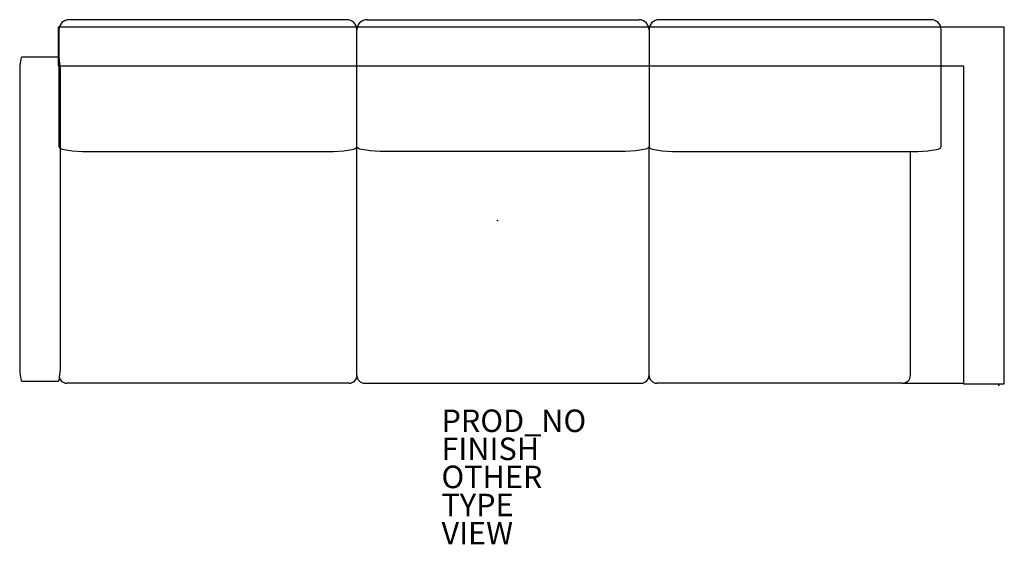
# Model space of a CAD drawing. Units: inches. Extents: x -42.5 to 45.1, y -28.8 to 17.9.
import ezdxf

# ---------------------------------------------------------------- set-up
doc = ezdxf.new("R2010")
doc.units = ezdxf.units.IN
doc.header["$MEASUREMENT"] = 0
for name, color, linetype in [('SEAT', 5, 'Continuous'), ('SEAT-FINISH', 7, 'Continuous'), ('SEAT-OTHER', 7, 'Continuous'), ('SEAT-PROD_NO', 7, 'Continuous'), ('SEAT-TYPE', 7, 'Continuous'), ('SEAT-VIEW', 7, 'Continuous')]:
    doc.layers.add(name, color=color, linetype=linetype)
doc.styles.get("Standard").update_dxf_attribs({"font": 'arial.ttf'})

msp = doc.modelspace()

# ---------------------------------------------------------------- linework, layer by layer
at = {"layer": 'SEAT'}
for p, q in [((-13.426, 17.881), (-38.143, 17.881)), ((-11.625, 17.881), (12.575, 17.881)), ((38.575, 17.881), (14.375, 17.881)), ((45.097, 17.212), (-39.114, 17.212)), ((-39.114, 17.212), (-39.114, 13.768)), ((-39.043, 16.981), (-39.043, 6.575)), ((-12.524, -13.791), (-12.526, 16.981)), ((-12.526, 6.575), (-12.526, 16.981)), ((13.475, 16.981), (13.474, 6.575)), ((13.475, 16.981), (13.475, 6.575)), ((39.476, 6.575), (39.476, 16.981)), ((45.097, -14.554), (45.097, 17.212)), ((-42.463, 14.24), (-42.521, 13.755)), ((-42.42, 14.481), (-42.463, 14.24)), ((-42.396, 14.528), (-42.42, 14.481)), ((-42.353, 14.556), (-42.396, 14.528)), ((-39.106, 14.556), (-42.353, 14.556)), ((-38.995, 14.24), (-39.038, 14.481)), ((-38.961, 13.998), (-38.995, 14.24)), ((-42.535, 13.512), (-42.54, 13.268)), ((-42.54, 13.268), (-42.54, -13.006)), ((-42.521, 13.755), (-42.535, 13.512)), ((-39.114, 13.768), (41.472, 13.768)), ((-38.937, 13.755), (-38.961, 13.998)), ((-38.922, 13.512), (-38.937, 13.755)), ((-38.917, 13.268), (-38.922, 13.512)), ((-38.917, -13.006), (-38.917, 13.268)), ((41.472, 13.768), (41.472, -14.554)), ((-39.043, 6.575), (-38.99, 6.466)), ((-38.99, 6.466), (-38.774, 6.351)), ((-38.774, 6.351), (-37.873, 6.197)), ((-37.873, 6.197), (-36.958, 6.147)), ((-36.958, 6.147), (-36.043, 6.135)), ((-36.043, 6.135), (-15.526, 6.135)), ((-15.526, 6.135), (-14.61, 6.147)), ((-14.61, 6.147), (-13.696, 6.197)), ((-13.696, 6.197), (-12.795, 6.351)), ((-12.795, 6.351), (-12.681, 6.398)), ((-12.681, 6.398), (-12.578, 6.466)), ((-12.578, 6.466), (-12.526, 6.575)), ((-12.473, 6.466), (-12.526, 6.575)), ((-12.371, 6.398), (-12.473, 6.466)), ((-12.256, 6.351), (-12.371, 6.398)), ((-11.355, 6.197), (-12.256, 6.351)), ((-10.441, 6.147), (-11.355, 6.197)), ((-9.525, 6.135), (-10.441, 6.147)), ((10.475, 6.135), (-9.525, 6.135)), ((11.39, 6.147), (10.475, 6.135)), ((12.305, 6.197), (11.39, 6.147)), ((13.205, 6.351), (12.305, 6.197)), ((13.422, 6.466), (13.205, 6.351)), ((13.475, 6.575), (13.422, 6.466)), ((13.473, -13.791), (13.474, 6.575)), ((13.474, 6.575), (13.527, 6.466)), ((13.527, 6.466), (13.744, 6.351)), ((13.744, 6.351), (14.645, 6.197)), ((14.645, 6.197), (15.559, 6.147)), ((15.559, 6.147), (16.475, 6.135)), ((16.475, 6.135), (36.475, 6.135)), ((36.475, 6.135), (37.39, 6.147)), ((36.741, -13.791), (36.741, 6.138)), ((37.39, 6.147), (38.305, 6.197)), ((38.305, 6.197), (39.205, 6.351)), ((39.205, 6.351), (39.32, 6.398)), ((39.32, 6.398), (39.422, 6.466)), ((39.422, 6.466), (39.475, 6.575)), ((-42.54, -13.006), (-42.535, -13.25)), ((-38.922, -13.25), (-38.917, -13.006)), ((-42.535, -13.25), (-42.521, -13.494)), ((-42.521, -13.494), (-42.497, -13.737)), ((-42.497, -13.737), (-42.463, -13.979)), ((-42.463, -13.979), (-42.42, -14.219)), ((-39.038, -14.219), (-38.995, -13.979)), ((-38.995, -13.979), (-38.961, -13.737)), ((-38.961, -13.737), (-38.937, -13.494)), ((-38.937, -13.494), (-38.922, -13.25)), ((-42.353, -14.294), (-39.106, -14.294)), ((-13.22, -14.492), (-38.338, -14.493)), ((-11.831, -14.492), (12.77, -14.493)), ((36.037, -14.492), (14.177, -14.493)), ((36.037, -14.492), (41.472, -14.492)), ((41.472, -14.554), (45.097, -14.554))]:
    msp.add_line(p, q, dxfattribs=at)
for centre, radius, start, end in [((-38.143, 16.981), 0.9, 90, 180), ((-13.426, 16.981), 0.9, 360, 90.01032), ((-11.625, 16.981), 0.9, 89.98968, 180), ((12.575, 16.981), 0.9, 0, 90), ((14.375, 16.981), 0.9, 90, 180), ((38.576, 16.981), 0.9, 360, 90.01032), ((-39.133, 14.463), 0.0968, 10.23826, 73.53243), ((-38.338, -13.789), 0.703, 180.13878, 270.00166), ((-13.22, -13.789), 0.703, 269.99834, 359.86122), ((-11.831, -13.789), 0.703, 180.13878, 270.00166), ((12.77, -13.789), 0.703, 269.99834, 359.86122), ((14.177, -13.789), 0.703, 180.13878, 270.00166), ((36.037, -13.789), 0.703, 269.99834, 359.86122), ((-42.325, -14.202), 0.0968, 190.16703, 253.19764), ((-39.106, -14.226), 0.0682, 270, 6.22931)]:
    msp.add_arc(centre, radius, start, end, dxfattribs=at)
for p in [(0, 0), (44.622, -14.676)]:
    msp.add_point(p, dxfattribs=at)

# ---------------------------------------------------------------- texts
at = {"layer": 'SEAT-FINISH'}
msp.add_attdef('FINISH', (-5, -21.332), '', height=2, dxfattribs=at)
at = {"layer": 'SEAT-OTHER'}
msp.add_attdef('OTHER', (-5, -23.832), '', height=2, dxfattribs=at)
at = {"layer": 'SEAT-PROD_NO', "flags": 8}
msp.add_attdef('PROD_NO', (-5, -18.832), 'SR3CLAPW', height=2, dxfattribs=at)
at = {"layer": 'SEAT-TYPE', "flags": 2}
msp.add_attdef('TYPE', (-5, -26.332), 'SEAT', height=2, dxfattribs=at)
at = {"layer": 'SEAT-VIEW', "flags": 2}
msp.add_attdef('VIEW', (-5, -28.832), 'P', height=2, dxfattribs=at)

doc.saveas('drawing.dxf')
